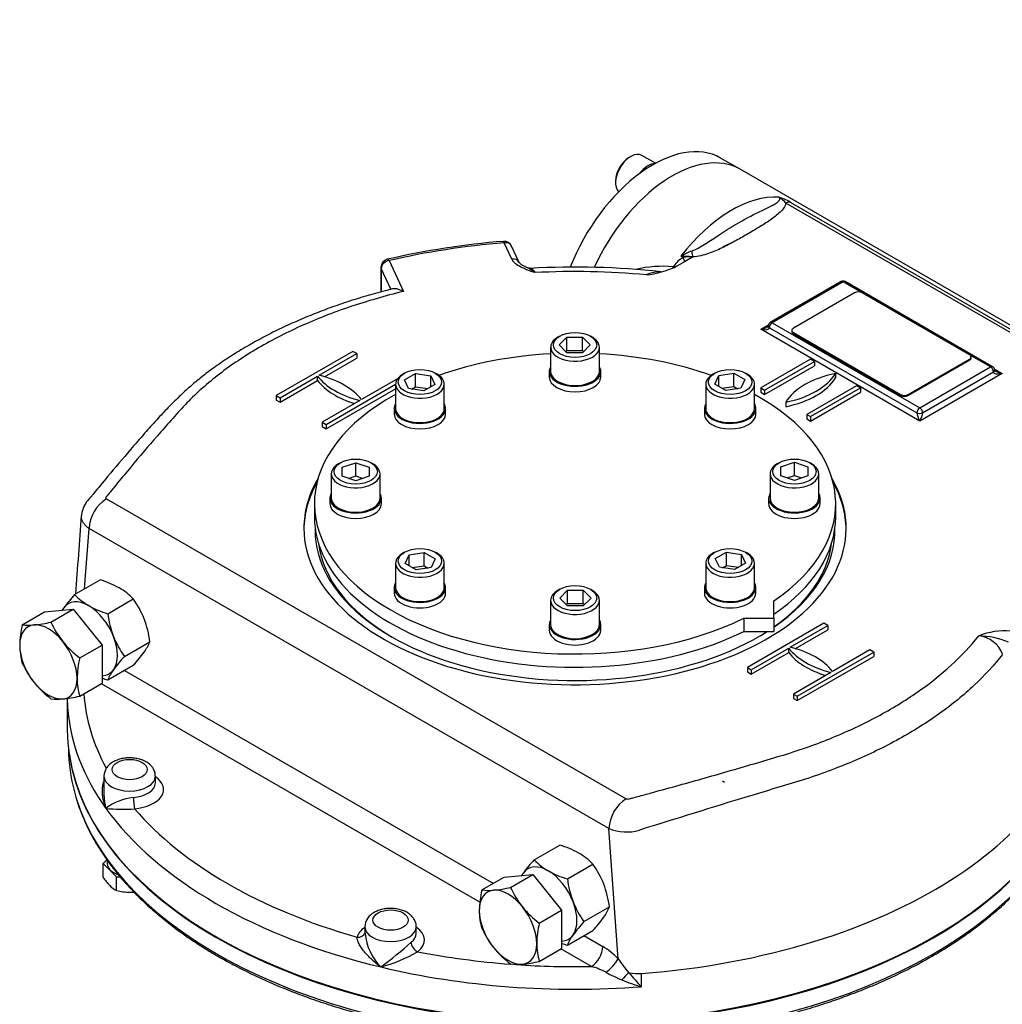
# Model space of a CAD drawing. Units: millimetres. Extents: x 11 to 530, y -59 to 292.
# Drawn here: x 241 to 301, y 61 to 121 of the extents above; entities that cross this region are included whole.
import ezdxf
from ezdxf import colors
from ezdxf.entities.mleader import LeaderData, LeaderLine
from ezdxf.math import Vec2, Vec3

# ---------------------------------------------------------------- set-up
doc = ezdxf.new("R2010")
doc.units = ezdxf.units.MM
for name, color, linetype in [('7206B', 7, 'Continuous'), ('Default', 7, 'Continuous'), ('HSM10X25ZP-P', 7, 'Continuous'), ('HSM20X100ZP', 7, 'Continuous'), ('IB1B64', 7, 'Continuous'), ('IW-00613-4-2', 7, 'Continuous'), ('IW6A395', 7, 'Continuous'), ('IW6A502', 7, 'Continuous'), ('IW6D248', 7, 'Continuous'), ('NL10', 7, 'Continuous'), ('NL12', 7, 'Continuous'), ('NM20ZP', 7, 'Continuous'), ('SCM10X25CF', 7, 'Continuous'), ('SCM12X55CF', 7, 'Continuous')]:
    doc.layers.add(name, color=color, linetype=linetype)

# ---------------------------------------------------------------- blocks, each defined once
blk = doc.blocks.new('SE10')
at = {"layer": '7206B', "color": 7, "linetype": 'Continuous'}
blk.add_arc((285.598, 104.467), 3.305, 111.59923, 121.87691, dxfattribs=at)
at = {"layer": 'HSM10X25ZP-P', "color": 7, "linetype": 'Continuous'}
for p, q in [((245.988, 69.596), (245.755, 69.363)), ((245.755, 69.363), (246.572, 68.545)), ((245.755, 68.514), (245.755, 69.363)), ((246.572, 68.545), (246.8, 68.545)), ((246.572, 67.696), (246.572, 68.545))]:
    blk.add_line(p, q, dxfattribs=at)
for centre, radius, start, end in [((248.707, 70.451), 3.531, 213.27775, 223.92464), ((247.365, 69.183), 1.685, 224.51663, 241.93632), ((247.414, 71.074), 3.481, 256.0036, 269.59831), ((247.36, 71.117), 3.524, 270.48502, 274.56983)]:
    blk.add_arc(centre, radius, start, end, dxfattribs=at)
at = {"layer": 'HSM20X100ZP', "color": 7, "linetype": 'Continuous'}
for p, q in [((240.782, 84.053), (242.156, 84.846)), ((242.156, 84.846), (243.923, 85.004)), ((242.549, 84.211), (243.923, 85.004)), ((243.923, 85.004), (245.69, 82.806)), ((244.316, 82.013), (245.69, 82.806)), ((245.69, 82.806), (245.69, 80.45)), ((244.316, 79.657), (245.69, 80.45)), ((283.976, 74.35), (283.858, 74.418)), ((269.055, 67.73), (270.429, 68.523)), ((270.429, 68.523), (272.196, 68.681)), ((270.822, 67.888), (272.196, 68.681)), ((272.196, 68.681), (273.963, 66.483)), ((272.589, 65.69), (273.963, 66.483)), ((273.963, 66.483), (273.963, 64.126)), ((272.589, 63.333), (273.963, 64.126))]:
    blk.add_line(p, q, dxfattribs=at)
for centre, radius, start, end in [((246.462, 82.703), 5.838, 166.62329, 179.19938), ((241.194, 86.976), 2.952, 261.97439, 276.09809), ((240.613, 92.795), 8.799, 275.8362, 282.71092), ((247.72, 86.547), 5.674, 204.31468, 218.42723), ((248.13, 86.995), 6.275, 219.30055, 232.56423), ((244.429, 82.782), 3.805, 179.96317, 196.56076), ((249.996, 80.662), 5.838, 166.62329, 179.19938), ((245.905, 84.005), 5.619, 204.2449, 218.49701), ((247.963, 80.741), 3.805, 179.96317, 196.56076), ((246.432, 84.553), 6.373, 219.40355, 232.46123), ((242.962, 82.491), 3.021, 262.1357, 275.93679), ((242.329, 88.554), 9.117, 275.95608, 282.59104), ((268.886, 76.471), 8.799, 275.8362, 282.71092), ((275.993, 70.224), 5.674, 204.31468, 218.42723), ((274.998, 66.346), 6.102, 166.89611, 178.92656), ((269.467, 70.653), 2.952, 261.97439, 276.09809), ((276.403, 70.672), 6.275, 219.30055, 232.56423), ((272.685, 66.456), 3.788, 179.9266, 196.59733), ((278.532, 64.306), 6.102, 166.89611, 178.92656), ((274.178, 67.681), 5.619, 204.2449, 218.49701), ((276.219, 64.415), 3.788, 179.9266, 196.59733), ((274.705, 68.229), 6.373, 219.40355, 232.46123), ((271.235, 66.168), 3.021, 262.1357, 275.93679), ((270.602, 72.231), 9.117, 275.95608, 282.59104)]:
    blk.add_arc(centre, radius, start, end, dxfattribs=at)
for centre, major_axis, start_param, end_param in [((242.391, 81.764), (1.249, -2.164), 2.879793, 3.926991), ((242.391, 81.764), (-1.249, 2.164), 4.974188, 6.021386), ((242.391, 81.764), (-1.25, 2.164), 3.926991, 4.974188), ((242.391, 81.764), (-1.249, 2.164), 0.785398, 1.832596), ((242.391, 81.764), (-1.249, 2.164), 2.879793, 3.926991), ((242.391, 81.764), (1.25, -2.164), 4.974188, 6.021386), ((270.664, 65.441), (1.25, -2.164), 2.879793, 3.926991), ((270.664, 65.441), (-1.249, 2.164), 4.974188, 6.021386), ((270.664, 65.441), (1.25, -2.164), 0.785398, 1.832596), ((270.664, 65.441), (1.25, -2.164), 3.926991, 4.974188), ((270.664, 65.441), (-1.25, 2.164), 2.879793, 3.926991), ((270.664, 65.441), (1.249, -2.164), 4.974188, 6.021386)]:
    blk.add_ellipse(centre, major_axis=major_axis, ratio=0.57735, start_param=start_param, end_param=end_param, dxfattribs=at)
at = {"layer": 'IB1B64', "color": 7, "linetype": 'Continuous'}
for p, q in [((291.987, 104.481), (288.217, 102.304)), ((299.055, 100.672), (292.458, 104.481)), ((288.119, 102.168), (288.119, 102.1)), ((288.217, 102.032), (294.814, 98.223)), ((288.217, 102.032), (288.217, 101.964)), ((288.217, 101.964), (294.814, 98.155)), ((295.285, 98.223), (299.055, 100.4)), ((295.285, 98.155), (299.055, 100.332)), ((299.055, 100.332), (299.055, 100.4)), ((299.153, 100.468), (299.153, 100.536)), ((294.814, 98.155), (294.814, 98.223)), ((295.285, 98.223), (295.285, 98.155))]:
    blk.add_line(p, q, dxfattribs=at)
for centre, major_axis, start_param, end_param in [((292.222, 104.345), (0.333, 0), 0.785398, 2.356194), ((288.453, 102.168), (0.333, 0), 2.356194, 3.926991), ((288.453, 102.1), (0.333, 0), 3.141593, 3.926991), ((298.819, 100.536), (-0.333, 0), 2.356194, 3.926991), ((298.819, 100.468), (-0.333, 0), 2.356194, 3.141593), ((295.05, 98.359), (-0.333, 0), 0.785398, 2.356194), ((295.05, 98.291), (0.333, 0), 3.926991, 5.497787)]:
    blk.add_ellipse(centre, major_axis=major_axis, ratio=0.57735, start_param=start_param, end_param=end_param, dxfattribs=at)
at = {"layer": 'IW-00613-4-2', "color": 7, "linetype": 'Continuous'}
blk.add_line((243.622, 76.392), (243.635, 76.073), dxfattribs=at)
for centre, major_axis, start_param, end_param in [((274.787, 76.517), (31.161, 0), 3.166288, 3.313386), ((274.787, 77.547), (-31.206, 0), 0.08365, 2.878965), ((274.787, 76.517), (31.161, 0), 3.313386, 6.050713)]:
    blk.add_ellipse(centre, major_axis=major_axis, ratio=0.57735, start_param=start_param, end_param=end_param, dxfattribs=at)
for points, knots in [([(244.097, 73.389), (244.107, 73.351), (244.183, 73.067), (244.397, 72.489), (244.727, 71.714), (245.124, 70.94), (245.578, 70.178), (246.09, 69.429), (246.659, 68.694), (247.284, 67.974), (247.963, 67.272), (248.695, 66.587), (249.479, 65.923), (250.312, 65.279), (251.194, 64.658), (252.122, 64.061), (253.095, 63.489), (254.11, 62.942), (255.166, 62.422), (256.26, 61.93), (257.391, 61.467), (258.556, 61.034), (259.752, 60.632), (260.978, 60.26), (262.231, 59.921), (263.509, 59.614), (264.808, 59.34), (266.127, 59.101), (267.463, 58.895), (268.814, 58.724), (270.176, 58.588), (271.547, 58.487), (272.924, 58.421), (274.305, 58.391), (275.687, 58.396), (277.067, 58.437), (278.443, 58.514), (279.811, 58.625), (281.17, 58.772), (282.516, 58.953), (283.847, 59.169), (285.161, 59.419), (286.454, 59.703), (287.724, 60.02), (288.969, 60.369), (290.186, 60.75), (291.374, 61.162), (292.528, 61.604), (293.649, 62.076), (294.727, 62.574), (295.786, 63.109), (296.396, 63.451), (296.753, 63.653)], [0, 0, 0, 0, 0.00261, 0.022808, 0.043029, 0.063276, 0.08355, 0.103848, 0.124169, 0.144509, 0.164866, 0.185235, 0.205613, 0.225998, 0.246388, 0.26678, 0.287172, 0.307565, 0.327956, 0.348345, 0.368732, 0.389117, 0.4095, 0.42988, 0.450258, 0.470633, 0.491007, 0.511379, 0.531749, 0.552118, 0.572486, 0.592854, 0.61322, 0.633586, 0.653952, 0.674318, 0.694684, 0.715051, 0.735419, 0.755788, 0.776158, 0.796529, 0.816903, 0.837278, 0.857656, 0.878036, 0.898418, 0.918804, 0.939192, 0.959583, 0.979976, 1, 1, 1, 1]), ([(296.753, 63.653), (296.941, 63.763), (297.405, 64.035), (298.213, 64.547), (299.098, 65.16), (299.943, 65.8), (300.737, 66.461), (301.48, 67.143), (302.17, 67.843), (302.805, 68.561), (303.386, 69.295), (303.91, 70.044), (304.375, 70.805), (304.784, 71.58), (305.012, 72.099), (305.121, 72.365), (305.122, 72.366)], [0, 0, 0, 0, 0.0383212, 0.1110844, 0.1838575, 0.2566301, 0.3293965, 0.4021502, 0.4748829, 0.5475847, 0.6202443, 0.6928491, 0.7653864, 0.837844, 0.9102118, 0.9104239, 0.9104239, 0.9104239, 0.9104239])]:
    blk.add_open_spline(points, degree=3, knots=knots, dxfattribs=at)
at = {"layer": 'IW6A395', "color": 7, "linetype": 'Continuous'}
blk.add_line((284.937, 112.089), (283.742, 112.779), dxfattribs=at)
for centre, end_param in [((279.577, 105.565), 4.968512), ((280.772, 104.875), 4.878995)]:
    blk.add_ellipse(centre, major_axis=(-4.165, -7.214), ratio=0.57735, start_param=3.141593, end_param=end_param, dxfattribs=at)
at = {"layer": 'IW6A502', "color": 7, "linetype": 'Continuous'}
for p, q in [((258.752, 91.51), (258.752, 90.694)), ((290.823, 90.694), (290.823, 91.51)), ((287.009, 84.454), (287.009, 85.517)), ((285.168, 84.454), (287.009, 84.454)), ((285.168, 84.454), (285.168, 83.638)), ((287.009, 84.454), (287.009, 83.638)), ((285.168, 83.638), (287.009, 83.638))]:
    blk.add_line(p, q, dxfattribs=at)
for centre, start_param, end_param in [((274.787, 91.51), 4.806032, 5.262326), ((274.787, 91.51), 4.162452, 4.618746), ((274.787, 91.51), 5.471916, 8.558064), ((274.787, 91.51), 2.43751, 3.952862), ((274.787, 90.694), 0, 2.274879), ((274.787, 90.694), 2.43751, 3.141593)]:
    blk.add_ellipse(centre, major_axis=(-16.035, 0), ratio=0.57735, start_param=start_param, end_param=end_param, dxfattribs=at)
at = {"layer": 'IW6D248', "color": 7, "linetype": 'Continuous'}
for p, q in [((312.995, 95.89), (284.937, 112.089)), ((309.449, 97.485), (287.763, 110.006)), ((288.013, 110.067), (309.699, 97.547)), ((270.895, 106.556), (270.429, 107.561)), ((271.349, 106.358), (270.882, 107.363)), ((281.433, 106.653), (281.3, 106.73)), ((282.021, 106.685), (281.522, 106.396)), ((282.016, 106.688), (282.021, 106.685)), ((262.848, 106.057), (262.848, 104.536)), ((263.348, 106.465), (264.229, 104.567)), ((281.047, 106.122), (280.991, 106.09)), ((281.522, 106.396), (281.047, 106.122)), ((262.866, 105.983), (262.866, 104.541)), ((263.473, 104.675), (262.866, 105.983)), ((291.155, 105.173), (286.796, 102.657)), ((291.28, 105.161), (286.921, 102.644)), ((292.458, 104.481), (291.28, 105.161)), ((300.476, 99.936), (291.405, 105.173)), ((286.214, 102.236), (286.68, 102.505)), ((286.921, 102.644), (295.992, 97.407)), ((295.992, 96.591), (286.214, 102.236)), ((286.744, 102.338), (295.815, 97.101)), ((261.122, 100.876), (256.41, 98.155)), ((259.051, 99.408), (261.358, 100.74)), ((261.358, 100.74), (261.122, 100.876)), ((261.358, 100.74), (261.358, 100.468)), ((300.351, 99.924), (299.055, 100.672)), ((259.369, 99.32), (261.358, 100.468)), ((289.277, 100.4), (286.214, 98.631)), ((286.45, 98.495), (289.513, 100.264)), ((286.45, 98.223), (289.513, 99.992)), ((289.513, 100.264), (289.277, 100.4)), ((289.513, 100.264), (289.513, 99.992)), ((290.809, 99.516), (290.809, 99.244)), ((295.992, 97.407), (300.351, 99.924)), ((301.058, 99.516), (295.992, 96.591)), ((296.169, 97.101), (300.528, 99.618)), ((300.592, 99.784), (301.058, 99.516)), ((256.646, 98.019), (258.953, 99.351)), ((256.646, 97.747), (258.953, 99.079)), ((258.953, 99.079), (258.953, 99.351)), ((259.473, 96.387), (263.746, 98.854)), ((263.866, 99.195), (261.642, 97.912)), ((259.473, 96.115), (263.746, 98.582)), ((286.214, 98.631), (286.214, 98.359)), ((286.214, 98.631), (286.45, 98.495)), ((286.214, 98.359), (286.45, 98.223)), ((286.45, 98.495), (286.45, 98.223)), ((292.105, 98.767), (289.042, 96.999)), ((289.277, 96.863), (292.34, 98.631)), ((289.277, 96.591), (292.34, 98.359)), ((292.34, 98.631), (292.105, 98.767)), ((292.34, 98.631), (292.34, 98.359)), ((256.41, 98.155), (256.41, 97.883)), ((256.41, 98.155), (256.646, 98.019)), ((256.41, 97.883), (256.646, 97.747)), ((256.646, 98.019), (256.646, 97.747)), ((261.544, 97.855), (259.237, 96.523)), ((287.746, 97.747), (287.746, 97.475)), ((289.042, 96.999), (289.042, 96.727)), ((289.042, 96.999), (289.277, 96.863)), ((259.237, 96.523), (259.237, 96.251)), ((259.237, 96.523), (259.473, 96.387)), ((259.473, 96.387), (259.473, 96.115)), ((289.042, 96.727), (289.277, 96.591)), ((289.277, 96.863), (289.277, 96.591)), ((259.237, 96.251), (259.473, 96.115)), ((245.957, 91.812), (277.936, 73.349)), ((244.615, 86.266), (244.897, 89.975)), ((276.876, 71.512), (244.897, 89.975)), ((290.102, 84.144), (285.39, 81.424)), ((288.03, 82.676), (290.337, 84.008)), ((288.349, 82.588), (290.337, 83.736)), ((290.337, 84.008), (290.102, 84.144)), ((290.337, 84.008), (290.337, 83.736)), ((285.625, 81.288), (287.932, 82.62)), ((287.932, 82.348), (287.932, 82.62)), ((292.929, 82.512), (290.622, 81.18)), ((293.165, 82.376), (292.929, 82.512)), ((285.625, 81.016), (287.932, 82.348)), ((288.453, 79.656), (293.165, 82.376)), ((288.453, 79.383), (293.165, 82.104)), ((293.165, 82.376), (293.165, 82.104)), ((247.063, 81.243), (269.762, 68.138)), ((285.39, 81.424), (285.39, 81.152)), ((285.39, 81.424), (285.625, 81.288)), ((285.625, 81.288), (285.625, 81.016)), ((285.39, 81.152), (285.625, 81.016)), ((290.524, 81.124), (288.217, 79.792)), ((268.929, 66.986), (245.65, 80.427)), ((243.55, 79.523), (243.55, 77.615)), ((288.217, 79.792), (288.217, 79.519)), ((288.217, 79.792), (288.453, 79.656)), ((288.217, 79.519), (288.453, 79.383)), ((288.453, 79.656), (288.453, 79.383)), ((245.807, 74.736), (245.807, 73.632)), ((248.973, 74.328), (248.973, 74.736)), ((277.436, 63.497), (276.876, 71.512)), ((261.856, 65.47), (261.856, 65.033)), ((265.022, 65.062), (265.022, 65.47)), ((275.336, 64.92), (276.5, 64.248)), ((275.793, 63.023), (273.923, 64.103)), ((278.074, 62.645), (278.081, 62.635)), ((278.877, 61.776), (278.877, 62.592))]:
    blk.add_line(p, q, dxfattribs=at)
for centre, radius, start, end in [((286.666, 107.86), 2.586, 58.59315, 75.2536), ((286.502, 108.894), 1.681, 41.38249, 60.72494), ((274.446, 57.753), 50.063, 94.64981, 102.93988), ((270.429, 107.153), 0.5, 24.89609, 94.72764), ((282.302, 105.137), 1.747, 119.8064, 145.54542), ((283.359, 103.34), 3.966, 110.47855, 121.27793), ((281.371, 101.822), 4.908, 82.44685, 90.82772), ((281.816, 105.013), 1.684, 83.00256, 103.15064), ((263.348, 106.057), 0.5, 103.03374, 180), ((274.816, 58.626), 47.439, 83.64499, 93.35143), ((280.183, 99.035), 7.079, 84.73388, 103.45282), ((278.513, 111.497), 5.947, 276.40005, 294.61926), ((274.786, 58.583), 47.208, 84.66357, 92.99984), ((279.968, 103.968), 1.801, 90.83318, 116.07193), ((291.28, 104.957), 0.25, 60, 120), ((286.517, 102.534), 0.179, 293.19809, 329.2152), ((286.921, 102.44), 0.25, 120, 180), ((300.351, 99.72), 0.25, 0, 60), ((300.745, 99.804), 0.166, 209.75947, 247.7219), ((247.213, 89.862), 2.319, 122.79349, 177.20651), ((-211.791, 121.397), 457.24, 355.55423, 356.16095), ((301.195, 79.568), 4.108, 84.6676, 112.50656), ((299.464, 81.646), 1.725, 19.91449, 84.74454), ((299.616, 78.888), 4.476, 65.85163, 89.92289), ((246.831, 74.695), 1.023, 116.50039, 177.93012), ((248.006, 69.976), 3.47, 96.48391, 126.80551), ((279.192, 71.399), 2.319, 122.79349, 177.20651), ((246.932, 81.85), 9.151, 263.69609, 274.72014), ((277.943, 74.08), 2.781, 247.43966, 286.80825), ((262.88, 65.429), 1.023, 116.50039, 177.93012), ((265.228, 65.35), 3.36, 185.25727, 224.53126), ((247.702, 83.538), 25.516, 306.37217, 311.79049), ((274.399, 60.666), 4.152, 42.98804, 59.60477), ((260.422, 72.044), 9.367, 284.92051, 300.0053), ((274.574, 58.67), 4.521, 61.96261, 74.35782), ((275.166, 64.754), 2.595, 306.20946, 331.03572), ((304.852, 83.326), 33.835, 215.87609, 217.67844), ((283.355, 75.211), 14.206, 242.06288, 246.39089), ((283.349, 57.26), 7.526, 134.42192, 139.03911), ((288.388, 71.084), 13.309, 219.3891, 224.38118), ((281.672, 71.839), 10.444, 247.44073, 254.47629)]:
    blk.add_arc(centre, radius, start, end, dxfattribs=at)
for centre, major_axis, ratio, start_param, end_param in [((280.772, 104.875), (-4.165, -7.214), 0.57735, 3.141593, 4.878909), ((284.424, 102.767), (4.165, 7.214), 0.57735, 0.270556, 1.344322), ((287.763, 109.462), (0.333, 0.577), 0.57735, 0.226474, 0.785398), ((274.787, 89.994), (-30.738, 0), 0.57735, 4.854663, 5.093714), ((270.429, 107.153), (0.041, -0.498), 0.115775, 2.521318, 3.141913), ((270.429, 107.153), (-0.453, -0.21), 0.788675, 3.141593, 4.36151), ((281.183, 106.97), (-0.339, 0.574), 0.100637, 3.128404, 4.068399), ((282.016, 107.232), (0.04, -0.665), 0.085543, -1.307843, -0.618084), ((263.348, 106.057), (0.5, 0), 0.57735, 3.141593, 3.403392), ((263.348, 106.057), (-0.453, -0.21), 0.788675, 4.36151, 5.932306), ((263.348, 106.057), (0.113, -0.487), 0.30386, 2.490565, 3.142048), ((270.895, 106.148), (-0.453, -0.21), 0.788675, 3.137321, 4.36151), ((280.546, 106.35), (0.026, 0.666), 0.482572, 4.201354, 4.321013), ((280.546, 106.35), (-0.55, 0.376), 0.105683, -4.092921, -3.936222), ((280.576, 106.394), (-0.549, 0.378), 0.110499, -4.092546, -3.860438), ((291.28, 104.957), (0.125, -0.216), 0.57735, 2.356194, 3.141593), ((291.28, 104.957), (-0.125, -0.216), 0.57735, 3.141593, 3.926991), ((286.921, 102.44), (0.25, 0), 0.57735, 3.157534, 3.926991), ((286.921, 102.44), (-0.125, -0.216), 0.57735, 3.926991, 5.497787), ((286.921, 102.44), (0.125, -0.216), 0.57735, 2.356194, 3.141593), ((286.214, 102.44), (-0.528, -0.119), 0.368973, 1.488222, 2.295143), ((286.214, 102.44), (-0.528, 0.119), 0.368973, 1.653371, 3.224167), ((257.058, 96.761), (4.998, 0), 0.57735, 0.409975, 1.160822), ((286.092, 100.47), (4.998, 0), 0.57735, 5.049599, 5.945975), ((292.462, 96.793), (-4.998, 0), 0.57735, 5.049599, 5.945975), ((300.351, 99.72), (-0.125, -0.216), 0.57735, 3.141593, 3.926991), ((300.351, 99.72), (-0.125, 0.216), 0.57735, 3.926991, 5.497787), ((300.351, 99.72), (-0.25, 0), 0.57735, 2.356194, 3.141593), ((301.058, 99.72), (0.528, 0.119), 0.368973, 3.059018, 4.629815), ((301.058, 99.72), (-0.528, 0.119), 0.368973, 0.850933, 1.653371), ((263.537, 100.502), (-4.998, 0), 0.57735, 0.409975, 1.160822), ((263.537, 100.229), (-4.998, 0), 0.57735, 0.409975, 1.090091), ((286.092, 100.198), (4.998, 0), 0.57735, 5.049599, 5.945975), ((295.992, 97.203), (-0.125, -0.216), 0.57735, 3.926991, 5.497787), ((295.992, 96.795), (0.156, -0.366), 0.227735, 3.63299, 5.203786), ((295.992, 97.203), (-0.25, 0), 0.57735, 0.785398, 2.356194), ((295.992, 97.203), (-0.125, 0.216), 0.57735, 3.926991, 5.497787), ((295.992, 96.795), (0.156, 0.366), 0.227735, 4.220992, 5.791788), ((274.787, 89.994), (-16.681, 0), 0.57735, 5.957739, 6.283185), ((274.787, 89.994), (-16.681, 0), 0.57735, 0, 3.467039), ((274.787, 89.858), (-16.681, 0), 0.57735, 5.971188, 6.276123), ((274.787, 89.858), (-16.681, 0), 0.57735, 3.148655, 3.45359), ((274.787, 89.858), (-15.994, 0), 0.57735, 6.266667, 6.283185), ((274.787, 89.858), (-15.994, 0), 0.57735, 0, 2.402533), ((274.787, 89.858), (-15.994, 0), 0.57735, 2.440582, 3.158111), ((274.787, 89.722), (15.827, 0), 0.57735, 3.212867, 3.921741), ((274.787, 89.722), (15.827, 0), 0.57735, 5.594741, 6.211911), ((274.787, 89.722), (15.827, 0), 0.57735, -0.780149, -0.728561), ((292.516, 83.77), (-4.998, 0), 0.57735, 0.409975, 1.160822), ((286.038, 80.03), (4.998, 0), 0.57735, 0.409975, 1.160822), ((292.516, 83.498), (-4.998, 0), 0.57735, 0.409975, 1.090091), ((274.787, 79.656), (31.238, 0), 0.57735, 3.14869, 3.189796), ((274.787, 80.472), (30.238, 0), 0.57735, 3.179831, 3.446873), ((274.787, 79.656), (31.238, 0), 0.57735, 3.189796, 3.534292), ((274.787, 77.615), (-31.238, 0), 0.57735, 0, 2.875246), ((247.39, 74.736), (-1.583, 0), 0.57735, 0.002159, 3.139914), ((247.39, 73.92), (-2.082, 0), 0.57735, 1.713251, 3.849076), ((247.39, 74.328), (-1.583, 0), 0.57735, 1.713251, 3.141593), ((247.686, 73.138), (0.041, -0.498), 0.115921, 4.092102, 5.662898), ((274.787, 80.472), (31.238, 0), 0.57735, 5.2023, 5.887654), ((274.787, 79.656), (-31.237, 0), 0.57735, 0.392699, 1.178097), ((274.787, 80.472), (-30.238, 0), 0.57735, 0.459474, 1.111322), ((263.439, 65.47), (-1.583, 0), 0.57735, 0.002159, 3.139914), ((263.439, 64.654), (-2.083, 0), 0.57735, 5.575702, 6.14073), ((261.378, 65.233), (-0.485, 0.12), 0.808226, 1.768943, 3.084468), ((263.439, 65.062), (-1.583, 0), 0.57735, 2.498649, 3.141593), ((263.439, 64.654), (-2.083, 0), 0.57735, 2.498649, 3.849076), ((265.106, 64.341), (0.305, -0.396), 0.65347, 3.844864, 5.415661), ((275.793, 63.84), (-0.5, -0.866), 0.57735, 0.785398, 2.356194), ((274.787, 80.472), (31.237, 0), 0.57735, 4.84368, 5.2023), ((274.787, 80.472), (-30.238, 0), 0.57735, 1.244872, 1.438649), ((274.787, 80.472), (-30.238, 0), 0.57735, 1.451053, 1.604065), ((274.787, 79.656), (-31.238, 0), 0.57735, 1.178097, 1.702088), ((278.659, 63.546), (-1.666, 0), 0.57735, 1.230651, 1.702088)]:
    blk.add_ellipse(centre, major_axis=major_axis, ratio=ratio, start_param=start_param, end_param=end_param, dxfattribs=at)
for centre in [(247.39, 75.144), (263.439, 65.878)]:
    blk.add_ellipse(centre, major_axis=(1.083, 0), ratio=0.57735, dxfattribs=at)
for points, knots in [([(281.972, 107.056), (282.133, 107.115), (282.278, 107.189), (282.561, 107.344), (282.697, 107.426), (283.096, 107.676), (283.349, 107.846), (284.097, 108.34), (284.58, 108.648), (285.539, 109.188), (286.018, 109.419), (286.689, 109.745), (286.906, 109.85), (287.182, 110.018), (287.267, 110.076), (287.358, 110.173), (287.383, 110.207), (287.398, 110.282), (287.386, 110.325), (287.324, 110.361)], [0, 0, 0, 0, 0.0625, 0.0625, 0.125, 0.125, 0.25, 0.25, 0.5, 0.5, 0.75, 0.75, 0.875, 0.875, 0.9375, 0.9375, 0.96875, 0.96875, 1, 1, 1, 1]), ([(287.763, 110.006), (287.745, 109.906), (287.696, 109.807), (287.569, 109.62), (287.49, 109.531), (287.224, 109.27), (287.012, 109.108), (286.566, 108.8), (286.33, 108.653), (285.851, 108.362), (285.606, 108.219), (285.114, 107.935), (284.866, 107.794), (284.363, 107.517), (284.107, 107.381), (283.574, 107.123), (283.294, 107), (282.843, 106.847), (282.688, 106.801), (282.362, 106.727), (282.192, 106.698), (282.016, 106.688)], [0, 0, 0, 0, 0.0625, 0.0625, 0.125, 0.125, 0.25, 0.25, 0.375, 0.375, 0.5, 0.5, 0.625, 0.625, 0.75, 0.75, 0.875, 0.875, 0.9375, 0.9375, 1, 1, 1, 1]), ([(272.315, 105.726), (272.278, 105.739), (272.241, 105.752), (272.167, 105.778), (272.13, 105.79), (272.019, 105.83), (271.946, 105.856), (271.802, 105.911), (271.73, 105.94), (271.592, 106), (271.524, 106.031), (271.331, 106.13), (271.214, 106.203), (271.066, 106.327), (271.022, 106.371), (270.948, 106.46), (270.918, 106.507), (270.895, 106.556)], [0, 0, 0, 0, 0.0625, 0.0625, 0.125, 0.125, 0.25, 0.25, 0.375, 0.375, 0.5, 0.5, 0.75, 0.75, 0.875, 0.875, 1, 1, 1, 1]), ([(271.873, 106.017), (271.828, 106.036), (271.722, 106.08), (271.569, 106.163), (271.439, 106.255), (271.369, 106.322), (271.349, 106.359), (271.349, 106.357), (271.349, 106.356)], [0, 0, 0, 0, 0.141352, 0.397484, 0.608732, 0.803639, 0.976933, 1, 1, 1, 1]), ([(272.315, 105.726), (272.304, 105.736), (272.293, 105.745), (272.271, 105.764), (272.26, 105.773), (272.227, 105.8), (272.205, 105.817), (272.14, 105.865), (272.097, 105.895), (271.99, 105.959), (271.927, 105.991), (271.865, 106.018)], [0, 0, 0, 0, 0.03125, 0.03125, 0.0625, 0.0625, 0.125, 0.125, 0.25, 0.25, 0.4342044, 0.4342044, 0.4342044, 0.4342044]), ([(272.041, 105.989), (272.056, 105.989), (272.071, 105.987), (272.098, 105.977), (272.11, 105.971), (272.134, 105.955), (272.147, 105.946), (272.21, 105.89), (272.262, 105.821), (272.315, 105.726)], [0.5392153, 0.5392153, 0.5392153, 0.5392153, 0.625, 0.625, 0.6875, 0.6875, 0.75, 0.75, 1, 1, 1, 1]), ([(263.566, 104.72), (263.397, 104.68), (262.871, 104.552), (261.898, 104.277), (260.731, 103.913), (259.581, 103.512), (258.46, 103.078), (257.373, 102.613), (256.325, 102.119), (255.317, 101.596), (254.346, 101.043), (253.416, 100.462), (252.574, 99.884), (251.797, 99.298), (251.096, 98.709), (250.411, 98.078), (249.73, 97.399), (249.024, 96.644), (248.257, 95.779), (247.248, 94.615), (246.199, 93.372), (245.415, 92.421), (245.075, 92.006), (245.016, 91.934), (244.989, 91.901), (244.976, 91.886), (244.97, 91.878), (244.967, 91.875), (244.967, 91.874), (244.967, 91.874), (244.967, 91.874), (244.967, 91.874), (244.967, 91.874), (244.967, 91.874), (244.967, 91.874)], [0, 0, 0, 0, 0.0160263, 0.05894, 0.1018753, 0.1449269, 0.1882255, 0.2318723, 0.2747796, 0.3180191, 0.3614574, 0.4049572, 0.4483255, 0.4855568, 0.5249389, 0.5642999, 0.6066437, 0.6529869, 0.7052869, 0.7679485, 0.8709984, 0.9362557, 0.9444058, 0.9479709, 0.949642, 0.9504514, 0.9508497, 0.9510474, 0.9510535, 0.951055, 0.9510558, 0.9510562, 0.9510564, 0.9510565, 0.9510565, 0.9510565, 0.9510565]), ([(264.229, 104.567), (263.085, 104.291), (261.982, 103.972), (259.871, 103.256), (258.861, 102.858), (257.414, 102.203), (256.943, 101.974), (256.024, 101.497), (255.577, 101.248), (254.291, 100.483), (253.5, 99.944), (252.049, 98.809), (251.388, 98.213), (250.498, 97.275), (250.218, 96.954), (249.653, 96.318), (249.372, 95.998), (248.538, 95.039), (247.991, 94.397), (247.183, 93.431), (246.915, 93.108), (246.516, 92.623), (246.317, 92.381), (246.085, 92.098), (245.986, 91.976), (245.937, 91.915), (245.918, 91.895), (245.915, 91.85), (245.93, 91.828), (245.957, 91.812)], [0, 0, 0, 0, 0.125, 0.125, 0.25, 0.25, 0.3125, 0.3125, 0.375, 0.375, 0.5, 0.5, 0.625, 0.625, 0.6875, 0.6875, 0.75, 0.75, 0.875, 0.875, 0.9375, 0.9375, 0.96875, 0.984375, 0.992188, 0.992188, 0.996094, 0.996094, 1, 1, 1, 1]), ([(264.229, 104.567), (264.209, 104.578), (264.189, 104.589), (264.149, 104.608), (264.129, 104.618), (264.069, 104.644), (264.03, 104.659), (263.953, 104.686), (263.915, 104.697), (263.84, 104.715), (263.803, 104.722), (263.699, 104.736), (263.636, 104.737), (263.576, 104.726), (263.569, 104.725), (263.562, 104.723)], [0, 0, 0, 0, 0.0625, 0.0625, 0.125, 0.125, 0.25, 0.25, 0.375, 0.375, 0.5, 0.5, 0.75, 0.75, 0.7868194, 0.7868194, 0.7868194, 0.7868194]), ([(245.01, 91.923), (245.01, 91.923), (245.009, 91.922), (245.001, 91.914), (244.982, 91.895), (244.93, 91.844), (244.822, 91.728), (244.679, 91.54), (244.544, 91.291), (244.464, 91.044), (244.424, 90.855), (244.424, 90.77), (244.424, 90.752)], [0.95435334, 0.95435334, 0.95435334, 0.95435334, 0.95485249, 0.95547803, 0.95645893, 0.95843634, 0.96363654, 0.97273263, 0.98182789, 0.99127846, 0.9983699, 1, 1, 1, 1]), ([(244.897, 89.975), (244.837, 90.015), (244.782, 90.057), (244.684, 90.146), (244.639, 90.192), (244.581, 90.264), (244.563, 90.289), (244.531, 90.338), (244.516, 90.363), (244.476, 90.439), (244.456, 90.49), (244.428, 90.593), (244.42, 90.646), (244.419, 90.726), (244.42, 90.755), (244.423, 90.783)], [0, 0, 0, 0, 0.125, 0.125, 0.25, 0.25, 0.3125, 0.3125, 0.375, 0.375, 0.5, 0.5, 0.625, 0.625, 0.6938581, 0.6938581, 0.6938581, 0.6938581]), ([(277.936, 73.349), (277.963, 73.333), (277.999, 73.325), (278.074, 73.325), (278.109, 73.335), (278.211, 73.362), (278.414, 73.418), (278.887, 73.547), (279.293, 73.658), (280.104, 73.88), (280.645, 74.03), (282.262, 74.48), (283.337, 74.785), (284.943, 75.249), (285.477, 75.405), (286.544, 75.72), (287.079, 75.876), (288.663, 76.361), (289.672, 76.721), (291.597, 77.511), (292.515, 77.941), (294.256, 78.872), (295.084, 79.377), (297.358, 80.96), (298.62, 82.112), (299.622, 83.363)], [0, 0, 0, 0, 0.003906, 0.003906, 0.007812, 0.007812, 0.015625, 0.03125, 0.0625, 0.0625, 0.125, 0.125, 0.25, 0.25, 0.3125, 0.3125, 0.375, 0.375, 0.5, 0.5, 0.625, 0.625, 0.75, 0.75, 1, 1, 1, 1]), ([(301.086, 82.233), (300.577, 81.578), (299.993, 80.941), (298.698, 79.724), (297.988, 79.145), (296.448, 78.042), (295.617, 77.52), (294.277, 76.779), (293.813, 76.538), (292.863, 76.077), (292.377, 75.856), (290.885, 75.222), (289.845, 74.836), (288.218, 74.315), (287.662, 74.154), (286.555, 73.822), (286.001, 73.655), (283.227, 72.812), (280.993, 72.114), (278.747, 71.418)], [0, 0, 0, 0, 0.125, 0.125, 0.25, 0.25, 0.375, 0.375, 0.4375, 0.4375, 0.5, 0.5, 0.625, 0.625, 0.6875, 0.6875, 0.75, 0.75, 1, 1, 1, 1]), ([(248.967, 74.733), (248.966, 74.797), (248.964, 74.921), (248.891, 75.124), (248.77, 75.316), (248.601, 75.485), (248.388, 75.63), (248.132, 75.745), (247.843, 75.824), (247.535, 75.863), (247.221, 75.862), (246.913, 75.819), (246.619, 75.736), (246.463, 75.657), (246.374, 75.611)], [0, 0, 0, 0, 0.0584, 0.134171, 0.209825, 0.28843, 0.371955, 0.460153, 0.550503, 0.640757, 0.730892, 0.821579, 0.913473, 1, 1, 1, 1]), ([(245.928, 72.754), (245.909, 72.801), (245.892, 72.849), (245.86, 72.944), (245.845, 72.992), (245.803, 73.136), (245.78, 73.233), (245.743, 73.426), (245.729, 73.524), (245.712, 73.719), (245.709, 73.815), (245.715, 74.005), (245.724, 74.099), (245.749, 74.238), (245.759, 74.285), (245.778, 74.354), (245.785, 74.378), (245.793, 74.402)], [0, 0, 0, 0, 0.0625, 0.0625, 0.125, 0.125, 0.25, 0.25, 0.375, 0.375, 0.5, 0.5, 0.625, 0.625, 0.6875, 0.6875, 0.7213073, 0.7213073, 0.7213073, 0.7213073]), ([(245.807, 73.632), (245.807, 73.554), (245.81, 73.476), (245.824, 73.29), (245.838, 73.182), (245.866, 73.021), (245.877, 72.967), (245.9, 72.86), (245.913, 72.807), (245.928, 72.754)], [0.6591088, 0.6591088, 0.6591088, 0.6591088, 0.75, 0.75, 0.875, 0.875, 0.9375, 0.9375, 1, 1, 1, 1]), ([(265.016, 65.467), (265.015, 65.531), (265.013, 65.655), (264.94, 65.858), (264.819, 66.05), (264.65, 66.22), (264.437, 66.364), (264.181, 66.479), (263.892, 66.558), (263.584, 66.597), (263.27, 66.596), (262.962, 66.553), (262.668, 66.47), (262.512, 66.391), (262.423, 66.345)], [0, 0, 0, 0, 0.0584, 0.134171, 0.209825, 0.28843, 0.371955, 0.460153, 0.550503, 0.640757, 0.730892, 0.821579, 0.913473, 1, 1, 1, 1]), ([(262.833, 62.993), (262.789, 63.026), (262.745, 63.059), (262.658, 63.126), (262.616, 63.16), (262.489, 63.264), (262.407, 63.335), (262.247, 63.482), (262.169, 63.557), (262.02, 63.712), (261.949, 63.791), (261.815, 63.95), (261.751, 64.032), (261.663, 64.155), (261.635, 64.197), (261.582, 64.281), (261.557, 64.322), (261.511, 64.405), (261.49, 64.446), (261.452, 64.527), (261.435, 64.568), (261.393, 64.686), (261.377, 64.76), (261.378, 64.824)], [0, 0, 0, 0, 0.0625, 0.0625, 0.125, 0.125, 0.25, 0.25, 0.375, 0.375, 0.5, 0.5, 0.625, 0.625, 0.6875, 0.6875, 0.75, 0.75, 0.8125, 0.8125, 0.875, 0.875, 1, 1, 1, 1]), ([(278.081, 62.635), (278.083, 62.638), (278.087, 62.639), (278.095, 62.64), (278.099, 62.64), (278.103, 62.639)], [0, 0, 0, 0, 0.5, 0.5, 1, 1, 1, 1])]:
    blk.add_open_spline(points, degree=3, knots=knots, dxfattribs=at)
for points, degree in [([(280.833, 106.085), (280.847, 106.105), (280.861, 106.126)], 2), ([(272.043, 105.993), (271.953, 105.99), (271.896, 105.999), (271.872, 106.019)], 3)]:
    blk.add_open_spline(points, degree=degree, dxfattribs=at)
at = {"layer": 'NL10', "color": 7, "linetype": 'Continuous'}
blk.add_line((246.007, 69.567), (246.007, 69.363), dxfattribs=at)
for centre, major_axis, start_param, end_param in [((279.283, 111.176), (0.691, 1.198), 0.339467, 1.348841), ((247.39, 69.363), (-1.383, 0), 0, 1.006348), ((247.39, 69.703), (-1.383, 0), 0.332888, 0.424578)]:
    blk.add_ellipse(centre, major_axis=major_axis, ratio=0.57735, start_param=start_param, end_param=end_param, dxfattribs=at)
at = {"layer": 'NL12', "color": 7, "linetype": 'Continuous'}
for p, q in [((273.205, 99.642), (273.205, 99.301)), ((276.37, 99.301), (276.37, 99.642)), ((263.663, 97.36), (263.663, 97.02)), ((266.828, 97.02), (266.828, 97.36)), ((282.747, 97.36), (282.747, 97.02)), ((285.912, 97.02), (285.912, 97.36)), ((259.71, 91.85), (259.71, 91.51)), ((262.875, 91.51), (262.875, 91.85)), ((286.699, 91.85), (286.699, 91.51)), ((289.865, 91.51), (289.865, 91.85)), ((263.663, 86.341), (263.663, 86.001)), ((266.828, 86.001), (266.828, 86.341)), ((282.747, 86.341), (282.747, 86.001)), ((285.912, 86.001), (285.912, 86.341)), ((273.205, 84.059), (273.205, 83.719)), ((276.37, 83.719), (276.37, 84.059))]:
    blk.add_line(p, q, dxfattribs=at)
for centre, major_axis, start_param, end_param in [((274.787, 99.642), (1.583, 0), 2.81571, 6.283185), ((274.787, 99.642), (1.583, 0), 0, 0.325883), ((274.787, 99.301), (1.583, 0), 3.141593, 6.283185), ((265.245, 97.36), (1.583, 0), 2.81571, 6.283185), ((265.245, 97.36), (1.583, 0), 0, 0.325883), ((284.329, 97.36), (1.583, 0), 2.81571, 6.283185), ((284.329, 97.36), (1.583, 0), 0, 0.325883), ((265.245, 97.02), (1.583, 0), 3.141593, 6.283185), ((284.329, 97.02), (1.583, 0), 3.141593, 6.283185), ((261.293, 91.85), (1.583, 0), 2.81571, 6.283185), ((261.293, 91.85), (1.583, 0), 0, 0.325883), ((288.282, 91.85), (-1.583, 0), 5.957302, 6.283185), ((288.282, 91.85), (-1.583, 0), 0, 3.467476), ((261.293, 91.51), (1.583, 0), 3.141593, 6.283185), ((288.282, 91.51), (-1.583, 0), 0, 3.141593), ((265.245, 86.341), (-1.583, 0), 5.957302, 6.283185), ((265.245, 86.341), (-1.583, 0), 0, 3.467476), ((284.329, 86.341), (-1.583, 0), 5.957302, 6.283185), ((284.329, 86.341), (-1.583, 0), 0, 3.467476), ((265.245, 86.001), (-1.583, 0), 0, 3.141593), ((284.329, 86.001), (-1.583, 0), 0, 3.141593), ((274.787, 84.059), (-1.583, 0), 5.957302, 6.283185), ((274.787, 84.059), (-1.583, 0), 0, 3.467476), ((274.787, 83.719), (-1.583, 0), 0, 3.141593)]:
    blk.add_ellipse(centre, major_axis=major_axis, ratio=0.57735, start_param=start_param, end_param=end_param, dxfattribs=at)
at = {"layer": 'NM20ZP', "color": 7, "linetype": 'Continuous'}
for p, q in [((244.003, 85.913), (245.572, 86.819)), ((246.043, 84.735), (247.612, 85.641)), ((247.063, 82.105), (248.633, 83.011)), ((246.043, 80.654), (247.612, 81.56)), ((272.276, 69.589), (273.845, 70.495)), ((274.316, 68.411), (275.885, 69.317)), ((275.336, 65.782), (276.906, 66.688)), ((274.316, 64.331), (275.885, 65.237))]:
    blk.add_line(p, q, dxfattribs=at)
for centre, radius, start, end in [((243.902, 81.224), 5.838, 60.8006, 73.37673), ((244.858, 83.036), 3.791, 43.40856, 60.06751), ((250.715, 79.743), 9.117, 137.40896, 144.04392), ((246.755, 88.516), 3.788, 223.40268, 240.07339), ((243.004, 82.331), 5.674, 21.57277, 35.68532), ((245.78, 83.323), 3.021, 144.06321, 147.67108), ((247.766, 90.454), 5.973, 240.94245, 253.23488), ((252.265, 85.547), 6.275, 187.43577, 200.69945), ((242.411, 82.199), 6.275, 7.43577, 20.69945), ((251.672, 85.415), 5.674, 201.57277, 215.68532), ((245.895, 84.116), 2.952, 323.90191, 338.02561), ((253.529, 76.137), 8.799, 137.28908, 144.1638), ((241.147, 87.528), 8.799, 317.28908, 324.1638), ((248.781, 79.549), 2.952, 143.90191, 158.02561), ((247.766, 86.373), 5.973, 249.63068, 253.23488), ((272.122, 64.777), 5.973, 60.94245, 73.23488), ((273.133, 66.714), 3.788, 43.40268, 60.07339), ((278.741, 63.621), 8.799, 137.28908, 144.1638), ((275.03, 72.194), 3.791, 223.40856, 240.06751), ((271.326, 66.034), 5.619, 21.50299, 35.7551), ((273.993, 67.033), 2.952, 143.90191, 147.62933), ((275.986, 74.006), 5.838, 240.8006, 253.37673), ((280.634, 69.248), 6.373, 187.53877, 200.59645), ((270.587, 65.852), 6.373, 7.53877, 20.59645), ((279.896, 69.065), 5.619, 201.50299, 215.7551), ((274.108, 67.826), 3.021, 324.06321, 337.8643), ((269.174, 71.406), 9.117, 317.40896, 324.04392), ((282.048, 59.612), 9.117, 137.40896, 144.04392), ((277.114, 63.192), 3.021, 144.06321, 157.8643), ((275.986, 69.925), 5.838, 249.6845, 253.37673)]:
    blk.add_arc(centre, radius, start, end, dxfattribs=at)
for centre, major_axis, start_param, end_param in [((244.865, 83.192), (1.25, -2.164), 2.356194, 3.403392), ((244.865, 83.192), (-1.249, 2.164), 0.261799, 0.373681), ((244.865, 83.192), (1.249, -2.164), 1.308997, 2.356194), ((244.865, 83.192), (1.249, -2.164), 0.261799, 1.308997), ((244.865, 83.192), (-1.249, 2.164), 2.841713, 3.403392), ((273.138, 66.869), (1.249, -2.164), 2.356194, 3.403392), ((273.138, 66.869), (-1.25, 2.164), 0.261799, 0.373681), ((273.138, 66.869), (-1.25, 2.164), 4.45059, 5.497787), ((273.138, 66.869), (1.249, -2.164), 0.261799, 1.308997), ((273.138, 66.869), (-1.25, 2.164), 2.841713, 3.403392)]:
    blk.add_ellipse(centre, major_axis=major_axis, ratio=0.57735, start_param=start_param, end_param=end_param, dxfattribs=at)
at = {"layer": 'SCM10X25CF', "color": 7, "linetype": 'Continuous'}
for p, q in [((278.223, 112.876), (278.105, 112.808)), ((279.734, 112.454), (278.889, 112.942)), ((277.28, 111.38), (277.28, 111.244))]:
    blk.add_line(p, q, dxfattribs=at)
for centre, major_axis, start_param, end_param in [((278.223, 111.788), (-0.666, -1.154), 3.141593, 6.142978), ((278.105, 111.856), (0.583, 1.01), 0.785398, 2.356194)]:
    blk.add_ellipse(centre, major_axis=major_axis, ratio=0.57735, start_param=start_param, end_param=end_param, dxfattribs=at)
at = {"layer": 'SCM12X55CF', "color": 7, "linetype": 'Continuous'}
for p, q in [((273.845, 101.818), (273.727, 101.75)), ((275.848, 101.75), (275.73, 101.818)), ((273.802, 101.274), (274.283, 101.755)), ((274.283, 100.793), (273.802, 101.274)), ((274.283, 101.755), (275.245, 101.755)), ((274.283, 100.939), (274.283, 101.755)), ((275.245, 101.755), (275.726, 101.274)), ((275.245, 100.939), (275.245, 101.755)), ((275.726, 101.274), (275.245, 100.793)), ((273.288, 101.138), (273.288, 99.642)), ((274.21, 100.866), (274.283, 100.939)), ((274.283, 100.939), (275.245, 100.939)), ((275.245, 100.793), (274.283, 100.793)), ((275.245, 100.939), (275.318, 100.866)), ((276.287, 99.642), (276.287, 101.138)), ((264.303, 99.536), (264.185, 99.468)), ((264.3, 99.126), (264.98, 99.519)), ((264.98, 99.519), (265.909, 99.375)), ((264.98, 98.703), (264.98, 99.519)), ((266.305, 99.468), (266.188, 99.536)), ((283.387, 99.536), (283.269, 99.468)), ((283.384, 98.858), (283.633, 99.394)), ((283.633, 99.394), (284.562, 99.538)), ((283.633, 98.714), (283.633, 99.394)), ((284.562, 99.538), (285.242, 99.145)), ((284.562, 98.722), (284.562, 99.538)), ((285.39, 99.468), (285.272, 99.536)), ((263.746, 98.856), (263.746, 97.36)), ((264.549, 98.59), (264.3, 99.126)), ((266.158, 98.839), (265.478, 98.446)), ((265.909, 99.375), (266.158, 98.839)), ((265.909, 98.695), (265.909, 99.375)), ((266.745, 97.36), (266.745, 98.856)), ((282.83, 98.856), (282.83, 97.36)), ((284.064, 98.465), (283.384, 98.858)), ((285.242, 99.145), (284.993, 98.609)), ((285.829, 97.36), (285.829, 98.856)), ((265.478, 98.446), (264.549, 98.59)), ((264.734, 98.561), (264.98, 98.703)), ((264.98, 98.703), (265.723, 98.588)), ((283.819, 98.607), (284.562, 98.722)), ((284.993, 98.609), (284.064, 98.465)), ((284.562, 98.722), (284.807, 98.58)), ((260.35, 94.027), (260.232, 93.959)), ((260.46, 93.747), (261.293, 94.025)), ((261.293, 94.025), (262.126, 93.747)), ((261.293, 93.209), (261.293, 94.025)), ((262.353, 93.959), (262.235, 94.027)), ((287.34, 94.027), (287.222, 93.959)), ((287.449, 93.774), (288.282, 94.052)), ((288.282, 94.052), (289.115, 93.774)), ((288.282, 93.235), (288.282, 94.052)), ((289.342, 93.959), (289.224, 94.027)), ((259.793, 93.347), (259.793, 91.85)), ((260.46, 93.192), (260.46, 93.747)), ((262.126, 93.747), (262.126, 93.192)), ((262.792, 91.85), (262.792, 93.347)), ((286.783, 93.347), (286.783, 91.85)), ((287.449, 93.219), (287.449, 93.774)), ((289.115, 93.774), (289.115, 93.219)), ((289.781, 91.85), (289.781, 93.347)), ((261.293, 92.914), (260.46, 93.192)), ((260.851, 93.061), (261.293, 93.209)), ((261.293, 93.209), (261.734, 93.061)), ((262.126, 93.192), (261.293, 92.914)), ((288.282, 92.941), (287.449, 93.219)), ((287.84, 93.088), (288.282, 93.235)), ((288.282, 93.235), (288.724, 93.088)), ((289.115, 93.219), (288.282, 92.941)), ((264.303, 88.518), (264.185, 88.45)), ((264.582, 88.357), (265.511, 88.501)), ((265.511, 88.501), (266.191, 88.108)), ((265.511, 87.684), (265.511, 88.501)), ((266.305, 88.45), (266.188, 88.518)), ((283.387, 88.518), (283.269, 88.45)), ((283.417, 88.127), (284.097, 88.52)), ((284.097, 88.52), (285.026, 88.376)), ((284.097, 87.703), (284.097, 88.52)), ((285.39, 88.45), (285.272, 88.518)), ((264.333, 87.82), (264.582, 88.357)), ((264.582, 87.677), (264.582, 88.357)), ((266.191, 88.108), (265.942, 87.571)), ((283.666, 87.59), (283.417, 88.127)), ((285.026, 88.376), (285.275, 87.839)), ((285.026, 87.696), (285.026, 88.376)), ((263.746, 87.838), (263.746, 86.341)), ((265.013, 87.428), (264.333, 87.82)), ((264.767, 87.569), (265.511, 87.684)), ((265.942, 87.571), (265.013, 87.428)), ((265.511, 87.684), (265.756, 87.543)), ((266.745, 86.341), (266.745, 87.838)), ((282.83, 87.838), (282.83, 86.341)), ((284.595, 87.447), (283.666, 87.59)), ((283.852, 87.562), (284.097, 87.703)), ((284.097, 87.703), (284.84, 87.588)), ((285.275, 87.839), (284.595, 87.447)), ((285.829, 86.341), (285.829, 87.838)), ((273.845, 86.236), (273.727, 86.168)), ((273.849, 85.692), (274.33, 86.173)), ((274.33, 86.173), (275.292, 86.173)), ((274.33, 85.356), (274.33, 86.173)), ((275.292, 86.173), (275.772, 85.692)), ((275.292, 85.356), (275.292, 86.173)), ((275.848, 86.168), (275.73, 86.236)), ((273.288, 85.556), (273.288, 84.059)), ((274.33, 85.211), (273.849, 85.692)), ((275.772, 85.692), (275.292, 85.211)), ((276.287, 84.059), (276.287, 85.556)), ((274.257, 85.284), (274.33, 85.356)), ((274.33, 85.356), (275.292, 85.356)), ((275.292, 85.211), (274.33, 85.211)), ((275.292, 85.356), (275.364, 85.284))]:
    blk.add_line(p, q, dxfattribs=at)
for centre, major_axis in [((274.787, 101.274), (-1.333, 0)), ((265.245, 98.992), (-1.333, 0)), ((284.329, 98.992), (-1.333, 0)), ((261.293, 93.483), (-1.333, 0)), ((288.282, 93.483), (1.333, 0)), ((265.245, 87.974), (-1.333, 0)), ((284.329, 87.974), (1.333, 0)), ((274.787, 85.692), (1.333, 0))]:
    blk.add_ellipse(centre, major_axis=major_axis, ratio=0.57735, dxfattribs=at)
for centre, major_axis, start_param, end_param in [((274.787, 101.138), (1.499, 0), 2.356194, 6.283185), ((274.787, 101.138), (1.499, 0), 0, 0.785398), ((265.245, 98.856), (1.499, 0), 2.356194, 6.283185), ((265.245, 98.856), (1.499, 0), 0, 0.785398), ((274.787, 99.642), (-1.499, 0), 0, 3.141593), ((284.329, 98.856), (1.499, 0), 2.356194, 6.283185), ((284.329, 98.856), (1.499, 0), 0, 0.785398), ((265.245, 97.36), (-1.499, 0), 0, 3.141593), ((284.329, 97.36), (-1.499, 0), 0, 3.141593), ((261.293, 93.347), (1.499, 0), 2.356194, 6.283185), ((261.293, 93.347), (1.499, 0), 0, 0.785398), ((288.282, 93.347), (-1.499, 0), 5.497787, 6.283185), ((288.282, 93.347), (-1.499, 0), 0, 3.926991), ((261.293, 91.85), (-1.499, 0), 0, 3.141593), ((288.282, 91.85), (1.499, 0), 3.141593, 6.283185), ((265.245, 87.838), (1.499, 0), 2.356194, 6.283185), ((265.245, 87.838), (1.499, 0), 0, 0.785398), ((284.329, 87.838), (-1.499, 0), 5.497787, 6.283185), ((284.329, 87.838), (-1.499, 0), 0, 3.926991), ((265.245, 86.341), (-1.499, 0), 0, 3.141593), ((274.787, 85.556), (-1.499, 0), 5.497787, 6.283185), ((274.787, 85.556), (-1.499, 0), 0, 3.926991), ((284.329, 86.341), (1.499, 0), 3.141593, 6.283185), ((274.787, 84.059), (1.499, 0), 3.141593, 6.283185)]:
    blk.add_ellipse(centre, major_axis=major_axis, ratio=0.57735, start_param=start_param, end_param=end_param, dxfattribs=at)

msp = doc.modelspace()

# ---------------------------------------------------------------- block references
at = {"layer": 'Default'}
msp.add_blockref('SE10', (0, 0), dxfattribs=at)

# ---------------------------------------------------------------- leaders
at = {"layer": 'Default', "color": 7, "linetype": 'Continuous'}
ml = msp.add_multileader_mtext('Standard', dxfattribs=at)
ml.set_content('{\\pxsm0.9;\\fArial Narrow|b0||i0||c0|p34;\\W1.;MOUNTING HOLES CAN BE\\PPOSITIONED ON CENTRES BY\\PREMOVING 8 BOLTS INDICATED\\PAND REPOSITIONING\\P}', color=256)
ml.set_leader_properties()
ml.build(insert=Vec2(0, 0))
ml.multileader.update_dxf_attribs({"dogleg_length": 4.125, "arrow_head_size": 2.75})
ctx = ml.context
ctx.base_point, ctx.char_height, ctx.arrow_head_size, ctx.landing_gap_size = Vec3(240.262, 138.925), 2.75, 2.75, 0.963
notes = []
notes.append((ctx, [(0, (1, 1, 0), (295.774, 138.3), (-1, 0), 4.125, [(0, [(304.245, 136.419)], 0, [])])]))
ctx.mtext.insert = Vec3(242.262, 139.698)
for ctx, leaders in notes:
    for number, flags, end, landing, length, lines in leaders:
        leader = LeaderData()
        leader.index, (leader.has_last_leader_line, leader.has_dogleg_vector, leader.attachment_direction) = number, flags
        leader.last_leader_point, leader.dogleg_vector, leader.dogleg_length = Vec3(end), Vec3(landing), length
        for number, points, colour, breaks in lines:
            line = LeaderLine()
            line.index, line.vertices, line.color, line.breaks = number, Vec3.list(points), colors.encode_raw_color(colour), breaks
            leader.lines.append(line)
        ctx.leaders.append(leader)

doc.saveas('drawing.dxf')
